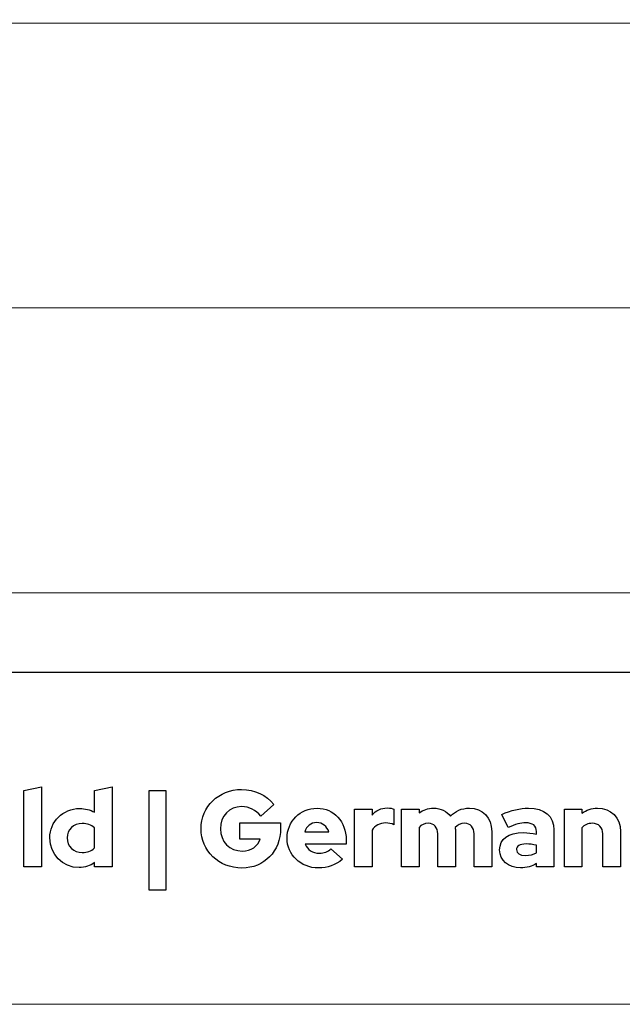
# Model space of a CAD drawing. Units: centimetres. Extents: x -66 to 2454, y -16 to 931.
# Drawn here: x 203 to 241, y -16 to 47 of the extents above; entities that cross this region are included whole.
import ezdxf

# ---------------------------------------------------------------- set-up
doc = ezdxf.new("R2010")
doc.units = ezdxf.units.CM
doc.header["$MEASUREMENT"] = 0
doc.layers.add('layer 1', color=7, linetype='Continuous')

msp = doc.modelspace()

# ---------------------------------------------------------------- linework, layer by layer
at = {"layer": 'layer 1', "color": 250, "lineweight": 20}
msp.add_lwpolyline([(-66.064, -15.726), (565.741, -15.726), (565.741, 429.547), (-66.064, 429.547), (-66.064, -15.726)], close=True, dxfattribs=at)
at = {"layer": 'layer 1', "color": 253, "lineweight": 20}
msp.add_open_spline([(-39.495, 28.407), (-39.495, 28.407), (543.772, 28.407), (543.772, 28.407), (543.772, 28.407), (543.772, 28.407), (543.772, 46.459), (543.772, 46.459), (543.772, 46.459), (543.772, 46.459), (-39.495, 46.459), (-39.495, 46.459), (-39.495, 46.459), (-39.495, 46.459), (-39.495, 28.407), (-39.495, 28.407)], degree=3, knots=[0, 0, 0, 0, 0.25, 0.25, 0.25, 0.25, 0.5, 0.5, 0.5, 0.5, 0.75, 0.75, 0.75, 0.75, 1, 1, 1, 1], dxfattribs=at)
at = {"layer": 'layer 1', "color": 7, "lineweight": 20}
msp.add_open_spline([(-39.495, 10.356), (-39.495, 10.356), (543.772, 10.356), (543.772, 10.356), (543.772, 10.356), (543.772, 10.356), (543.772, 28.407), (543.772, 28.407), (543.772, 28.407), (543.772, 28.407), (-39.495, 28.407), (-39.495, 28.407), (-39.495, 28.407), (-39.495, 28.407), (-39.495, 10.356), (-39.495, 10.356)], degree=3, knots=[0, 0, 0, 0, 0.25, 0.25, 0.25, 0.25, 0.5, 0.5, 0.5, 0.5, 0.75, 0.75, 0.75, 0.75, 1, 1, 1, 1], dxfattribs=at)
at = {"layer": 'layer 1', "color": 250, "lineweight": 25}
msp.add_open_spline([(-44.095, 5.325), (-44.095, 5.325), (543.772, 5.325), (543.772, 5.325)], degree=3, dxfattribs=at)
msp.add_open_spline([(-44.095, 5.325), (-44.095, 5.325), (543.772, 5.325), (543.772, 5.325)], degree=3, dxfattribs=at)
at = {"layer": 'layer 1', "color": 251}
for points, knots in [([(204.237, -1.942), (204.237, -1.942), (203.12, -2.184), (203.12, -2.184), (203.12, -2.184), (203.12, -2.184), (203.12, -7.013), (203.12, -7.013), (203.12, -7.013), (203.12, -7.013), (204.237, -7.013), (204.237, -7.013), (204.237, -7.013), (204.237, -7.013), (204.237, -1.942), (204.237, -1.942)], [0, 0, 0, 0, 0.25, 0.25, 0.25, 0.25, 0.5, 0.5, 0.5, 0.5, 0.75, 0.75, 0.75, 0.75, 1, 1, 1, 1]), ([(204.237, -1.942), (204.237, -1.942), (203.12, -2.184), (203.12, -2.184), (203.12, -2.184), (203.12, -2.184), (203.12, -7.013), (203.12, -7.013), (203.12, -7.013), (203.12, -7.013), (204.237, -7.013), (204.237, -7.013), (204.237, -7.013), (204.237, -7.013), (204.237, -1.942), (204.237, -1.942)], [0, 0, 0, 0, 0.25, 0.25, 0.25, 0.25, 0.5, 0.5, 0.5, 0.5, 0.75, 0.75, 0.75, 0.75, 1, 1, 1, 1]), ([(207.604, -7.013), (207.604, -7.013), (208.708, -7.013), (208.708, -7.013), (208.708, -7.013), (208.708, -7.013), (208.708, -1.942), (208.708, -1.942), (208.708, -1.942), (208.708, -1.942), (207.59, -2.184), (207.59, -2.184), (207.59, -2.184), (207.59, -2.184), (207.59, -3.557), (207.59, -3.557), (207.59, -3.557), (207.314, -3.398), (206.997, -3.315), (206.659, -3.315), (206.659, -3.315), (205.596, -3.315), (204.761, -4.136), (204.761, -5.185), (204.761, -5.185), (204.761, -6.233), (205.582, -7.061), (206.624, -7.061), (206.624, -7.061), (206.983, -7.061), (207.321, -6.951), (207.604, -6.744), (207.604, -6.744), (207.604, -6.744), (207.604, -7.013), (207.604, -7.013)], [0, 0, 0, 0, 0.111111, 0.111111, 0.111111, 0.111111, 0.222222, 0.222222, 0.222222, 0.222222, 0.333333, 0.333333, 0.333333, 0.333333, 0.444444, 0.444444, 0.444444, 0.444444, 0.555556, 0.555556, 0.555556, 0.555556, 0.666667, 0.666667, 0.666667, 0.666667, 0.777778, 0.777778, 0.777778, 0.777778, 0.888889, 0.888889, 0.888889, 0.888889, 1, 1, 1, 1]), ([(207.604, -7.013), (207.604, -7.013), (208.708, -7.013), (208.708, -7.013), (208.708, -7.013), (208.708, -7.013), (208.708, -1.942), (208.708, -1.942), (208.708, -1.942), (208.708, -1.942), (207.59, -2.184), (207.59, -2.184), (207.59, -2.184), (207.59, -2.184), (207.59, -3.557), (207.59, -3.557), (207.59, -3.557), (207.314, -3.398), (206.997, -3.315), (206.659, -3.315), (206.659, -3.315), (205.596, -3.315), (204.761, -4.136), (204.761, -5.185), (204.761, -5.185), (204.761, -6.233), (205.582, -7.061), (206.624, -7.061), (206.624, -7.061), (206.983, -7.061), (207.321, -6.951), (207.604, -6.744), (207.604, -6.744), (207.604, -6.744), (207.604, -7.013), (207.604, -7.013)], [0, 0, 0, 0, 0.111111, 0.111111, 0.111111, 0.111111, 0.222222, 0.222222, 0.222222, 0.222222, 0.333333, 0.333333, 0.333333, 0.333333, 0.444444, 0.444444, 0.444444, 0.444444, 0.555556, 0.555556, 0.555556, 0.555556, 0.666667, 0.666667, 0.666667, 0.666667, 0.777778, 0.777778, 0.777778, 0.777778, 0.888889, 0.888889, 0.888889, 0.888889, 1, 1, 1, 1]), ([(211.067, -8.489), (211.067, -8.489), (212.109, -8.489), (212.109, -8.489), (212.109, -8.489), (212.109, -8.489), (212.109, -2.184), (212.109, -2.184), (212.109, -2.184), (212.109, -2.184), (211.067, -2.184), (211.067, -2.184), (211.067, -2.184), (211.067, -2.184), (211.067, -8.489), (211.067, -8.489)], [0, 0, 0, 0, 0.25, 0.25, 0.25, 0.25, 0.5, 0.5, 0.5, 0.5, 0.75, 0.75, 0.75, 0.75, 1, 1, 1, 1]), ([(211.067, -8.489), (211.067, -8.489), (212.109, -8.489), (212.109, -8.489), (212.109, -8.489), (212.109, -8.489), (212.109, -2.184), (212.109, -2.184), (212.109, -2.184), (212.109, -2.184), (211.067, -2.184), (211.067, -2.184), (211.067, -2.184), (211.067, -2.184), (211.067, -8.489), (211.067, -8.489)], [0, 0, 0, 0, 0.25, 0.25, 0.25, 0.25, 0.5, 0.5, 0.5, 0.5, 0.75, 0.75, 0.75, 0.75, 1, 1, 1, 1]), ([(219.38, -4.571), (219.38, -4.571), (219.38, -4.226), (219.38, -4.226), (219.38, -4.226), (219.38, -4.226), (216.793, -4.226), (216.793, -4.226), (216.793, -4.226), (216.793, -4.226), (216.793, -5.254), (216.793, -5.254), (216.793, -5.254), (216.793, -5.254), (218.097, -5.254), (218.097, -5.254), (218.097, -5.254), (217.96, -5.702), (217.511, -6.013), (216.952, -6.013), (216.952, -6.013), (216.159, -6.013), (215.566, -5.405), (215.566, -4.598), (215.566, -4.598), (215.566, -3.798), (216.138, -3.198), (216.911, -3.198), (216.911, -3.198), (217.394, -3.198), (217.808, -3.405), (218.125, -3.805), (218.125, -3.805), (218.125, -3.805), (218.96, -3.053), (218.96, -3.053), (218.96, -3.053), (218.497, -2.466), (217.732, -2.108), (216.911, -2.108), (216.911, -2.108), (215.469, -2.108), (214.344, -3.198), (214.344, -4.598), (214.344, -4.598), (214.344, -5.999), (215.476, -7.089), (216.931, -7.089), (216.931, -7.089), (218.346, -7.089), (219.38, -6.026), (219.38, -4.571)], [0, 0, 0, 0, 0.076923, 0.076923, 0.076923, 0.076923, 0.153846, 0.153846, 0.153846, 0.153846, 0.230769, 0.230769, 0.230769, 0.230769, 0.307692, 0.307692, 0.307692, 0.307692, 0.384615, 0.384615, 0.384615, 0.384615, 0.461538, 0.461538, 0.461538, 0.461538, 0.538462, 0.538462, 0.538462, 0.538462, 0.615385, 0.615385, 0.615385, 0.615385, 0.692308, 0.692308, 0.692308, 0.692308, 0.769231, 0.769231, 0.769231, 0.769231, 0.846154, 0.846154, 0.846154, 0.846154, 0.923077, 0.923077, 0.923077, 0.923077, 1, 1, 1, 1]), ([(219.38, -4.571), (219.38, -4.571), (219.38, -4.226), (219.38, -4.226), (219.38, -4.226), (219.38, -4.226), (216.793, -4.226), (216.793, -4.226), (216.793, -4.226), (216.793, -4.226), (216.793, -5.254), (216.793, -5.254), (216.793, -5.254), (216.793, -5.254), (218.097, -5.254), (218.097, -5.254), (218.097, -5.254), (217.96, -5.702), (217.511, -6.013), (216.952, -6.013), (216.952, -6.013), (216.159, -6.013), (215.566, -5.405), (215.566, -4.598), (215.566, -4.598), (215.566, -3.798), (216.138, -3.198), (216.911, -3.198), (216.911, -3.198), (217.394, -3.198), (217.808, -3.405), (218.125, -3.805), (218.125, -3.805), (218.125, -3.805), (218.96, -3.053), (218.96, -3.053), (218.96, -3.053), (218.497, -2.466), (217.732, -2.108), (216.911, -2.108), (216.911, -2.108), (215.469, -2.108), (214.344, -3.198), (214.344, -4.598), (214.344, -4.598), (214.344, -5.999), (215.476, -7.089), (216.931, -7.089), (216.931, -7.089), (218.346, -7.089), (219.38, -6.026), (219.38, -4.571)], [0, 0, 0, 0, 0.076923, 0.076923, 0.076923, 0.076923, 0.153846, 0.153846, 0.153846, 0.153846, 0.230769, 0.230769, 0.230769, 0.230769, 0.307692, 0.307692, 0.307692, 0.307692, 0.384615, 0.384615, 0.384615, 0.384615, 0.461538, 0.461538, 0.461538, 0.461538, 0.538462, 0.538462, 0.538462, 0.538462, 0.615385, 0.615385, 0.615385, 0.615385, 0.692308, 0.692308, 0.692308, 0.692308, 0.769231, 0.769231, 0.769231, 0.769231, 0.846154, 0.846154, 0.846154, 0.846154, 0.923077, 0.923077, 0.923077, 0.923077, 1, 1, 1, 1]), ([(223.299, -6.53), (223.299, -6.53), (222.561, -5.875), (222.561, -5.875), (222.561, -5.875), (222.388, -6.054), (222.133, -6.151), (221.83, -6.151), (221.83, -6.151), (221.409, -6.151), (221.078, -5.916), (220.933, -5.571), (220.933, -5.571), (220.933, -5.571), (223.534, -5.571), (223.534, -5.571), (223.534, -5.571), (223.534, -5.571), (223.534, -5.295), (223.534, -5.295), (223.534, -5.295), (223.534, -4.143), (222.761, -3.301), (221.692, -3.301), (221.692, -3.301), (220.622, -3.301), (219.788, -4.129), (219.788, -5.192), (219.788, -5.192), (219.788, -6.254), (220.657, -7.082), (221.774, -7.082), (221.774, -7.082), (222.382, -7.082), (222.837, -6.916), (223.299, -6.53)], [0, 0, 0, 0, 0.111111, 0.111111, 0.111111, 0.111111, 0.222222, 0.222222, 0.222222, 0.222222, 0.333333, 0.333333, 0.333333, 0.333333, 0.444444, 0.444444, 0.444444, 0.444444, 0.555556, 0.555556, 0.555556, 0.555556, 0.666667, 0.666667, 0.666667, 0.666667, 0.777778, 0.777778, 0.777778, 0.777778, 0.888889, 0.888889, 0.888889, 0.888889, 1, 1, 1, 1]), ([(223.299, -6.53), (223.299, -6.53), (222.561, -5.875), (222.561, -5.875), (222.561, -5.875), (222.388, -6.054), (222.133, -6.151), (221.83, -6.151), (221.83, -6.151), (221.409, -6.151), (221.078, -5.916), (220.933, -5.571), (220.933, -5.571), (220.933, -5.571), (223.534, -5.571), (223.534, -5.571), (223.534, -5.571), (223.534, -5.571), (223.534, -5.295), (223.534, -5.295), (223.534, -5.295), (223.534, -4.143), (222.761, -3.301), (221.692, -3.301), (221.692, -3.301), (220.622, -3.301), (219.788, -4.129), (219.788, -5.192), (219.788, -5.192), (219.788, -6.254), (220.657, -7.082), (221.774, -7.082), (221.774, -7.082), (222.382, -7.082), (222.837, -6.916), (223.299, -6.53)], [0, 0, 0, 0, 0.111111, 0.111111, 0.111111, 0.111111, 0.222222, 0.222222, 0.222222, 0.222222, 0.333333, 0.333333, 0.333333, 0.333333, 0.444444, 0.444444, 0.444444, 0.444444, 0.555556, 0.555556, 0.555556, 0.555556, 0.666667, 0.666667, 0.666667, 0.666667, 0.777778, 0.777778, 0.777778, 0.777778, 0.888889, 0.888889, 0.888889, 0.888889, 1, 1, 1, 1]), ([(224.058, -7.013), (224.058, -7.013), (225.176, -7.013), (225.176, -7.013), (225.176, -7.013), (225.176, -7.013), (225.176, -4.695), (225.176, -4.695), (225.176, -4.695), (225.362, -4.405), (225.672, -4.233), (226.024, -4.233), (226.024, -4.233), (226.218, -4.233), (226.411, -4.274), (226.556, -4.343), (226.556, -4.343), (226.556, -4.343), (226.556, -3.364), (226.556, -3.364), (226.556, -3.364), (226.459, -3.308), (226.349, -3.287), (226.135, -3.281), (226.135, -3.281), (225.742, -3.281), (225.417, -3.439), (225.176, -3.729), (225.176, -3.729), (225.176, -3.729), (225.176, -3.364), (225.176, -3.364), (225.176, -3.364), (225.176, -3.364), (224.058, -3.364), (224.058, -3.364), (224.058, -3.364), (224.058, -3.364), (224.058, -7.013), (224.058, -7.013)], [0, 0, 0, 0, 0.1, 0.1, 0.1, 0.1, 0.2, 0.2, 0.2, 0.2, 0.3, 0.3, 0.3, 0.3, 0.4, 0.4, 0.4, 0.4, 0.5, 0.5, 0.5, 0.5, 0.6, 0.6, 0.6, 0.6, 0.7, 0.7, 0.7, 0.7, 0.8, 0.8, 0.8, 0.8, 0.9, 0.9, 0.9, 0.9, 1, 1, 1, 1]), ([(224.058, -7.013), (224.058, -7.013), (225.176, -7.013), (225.176, -7.013), (225.176, -7.013), (225.176, -7.013), (225.176, -4.695), (225.176, -4.695), (225.176, -4.695), (225.362, -4.405), (225.672, -4.233), (226.024, -4.233), (226.024, -4.233), (226.218, -4.233), (226.411, -4.274), (226.556, -4.343), (226.556, -4.343), (226.556, -4.343), (226.556, -3.364), (226.556, -3.364), (226.556, -3.364), (226.459, -3.308), (226.349, -3.287), (226.135, -3.281), (226.135, -3.281), (225.742, -3.281), (225.417, -3.439), (225.176, -3.729), (225.176, -3.729), (225.176, -3.729), (225.176, -3.364), (225.176, -3.364), (225.176, -3.364), (225.176, -3.364), (224.058, -3.364), (224.058, -3.364), (224.058, -3.364), (224.058, -3.364), (224.058, -7.013), (224.058, -7.013)], [0, 0, 0, 0, 0.1, 0.1, 0.1, 0.1, 0.2, 0.2, 0.2, 0.2, 0.3, 0.3, 0.3, 0.3, 0.4, 0.4, 0.4, 0.4, 0.5, 0.5, 0.5, 0.5, 0.6, 0.6, 0.6, 0.6, 0.7, 0.7, 0.7, 0.7, 0.8, 0.8, 0.8, 0.8, 0.9, 0.9, 0.9, 0.9, 1, 1, 1, 1]), ([(227.039, -7.013), (227.039, -7.013), (228.156, -7.013), (228.156, -7.013), (228.156, -7.013), (228.156, -7.013), (228.156, -4.516), (228.156, -4.516), (228.156, -4.516), (228.294, -4.343), (228.494, -4.253), (228.743, -4.253), (228.743, -4.253), (229.101, -4.253), (229.336, -4.516), (229.336, -4.916), (229.336, -4.916), (229.336, -4.916), (229.336, -7.013), (229.336, -7.013), (229.336, -7.013), (229.336, -7.013), (230.453, -7.013), (230.453, -7.013), (230.453, -7.013), (230.453, -7.013), (230.453, -4.764), (230.453, -4.764), (230.453, -4.764), (230.453, -4.681), (230.446, -4.605), (230.44, -4.529), (230.44, -4.529), (230.584, -4.35), (230.791, -4.253), (231.04, -4.253), (231.04, -4.253), (231.399, -4.253), (231.633, -4.516), (231.633, -4.916), (231.633, -4.916), (231.633, -4.916), (231.633, -7.013), (231.633, -7.013), (231.633, -7.013), (231.633, -7.013), (232.751, -7.013), (232.751, -7.013), (232.751, -7.013), (232.751, -7.013), (232.751, -4.764), (232.751, -4.764), (232.751, -4.764), (232.751, -3.901), (232.164, -3.294), (231.337, -3.294), (231.337, -3.294), (230.853, -3.294), (230.446, -3.474), (230.15, -3.798), (230.15, -3.798), (229.902, -3.481), (229.522, -3.294), (229.067, -3.294), (229.067, -3.294), (228.722, -3.294), (228.411, -3.398), (228.156, -3.598), (228.156, -3.598), (228.156, -3.598), (228.156, -3.364), (228.156, -3.364), (228.156, -3.364), (228.156, -3.364), (227.039, -3.364), (227.039, -3.364), (227.039, -3.364), (227.039, -3.364), (227.039, -7.013), (227.039, -7.013)], [0, 0, 0, 0, 0.05, 0.05, 0.05, 0.05, 0.1, 0.1, 0.1, 0.1, 0.15, 0.15, 0.15, 0.15, 0.2, 0.2, 0.2, 0.2, 0.25, 0.25, 0.25, 0.25, 0.3, 0.3, 0.3, 0.3, 0.35, 0.35, 0.35, 0.35, 0.4, 0.4, 0.4, 0.4, 0.45, 0.45, 0.45, 0.45, 0.5, 0.5, 0.5, 0.5, 0.55, 0.55, 0.55, 0.55, 0.6, 0.6, 0.6, 0.6, 0.65, 0.65, 0.65, 0.65, 0.7, 0.7, 0.7, 0.7, 0.75, 0.75, 0.75, 0.75, 0.8, 0.8, 0.8, 0.8, 0.85, 0.85, 0.85, 0.85, 0.9, 0.9, 0.9, 0.9, 0.95, 0.95, 0.95, 0.95, 1, 1, 1, 1]), ([(227.039, -7.013), (227.039, -7.013), (228.156, -7.013), (228.156, -7.013), (228.156, -7.013), (228.156, -7.013), (228.156, -4.516), (228.156, -4.516), (228.156, -4.516), (228.294, -4.343), (228.494, -4.253), (228.743, -4.253), (228.743, -4.253), (229.101, -4.253), (229.336, -4.516), (229.336, -4.916), (229.336, -4.916), (229.336, -4.916), (229.336, -7.013), (229.336, -7.013), (229.336, -7.013), (229.336, -7.013), (230.453, -7.013), (230.453, -7.013), (230.453, -7.013), (230.453, -7.013), (230.453, -4.764), (230.453, -4.764), (230.453, -4.764), (230.453, -4.681), (230.446, -4.605), (230.44, -4.529), (230.44, -4.529), (230.584, -4.35), (230.791, -4.253), (231.04, -4.253), (231.04, -4.253), (231.399, -4.253), (231.633, -4.516), (231.633, -4.916), (231.633, -4.916), (231.633, -4.916), (231.633, -7.013), (231.633, -7.013), (231.633, -7.013), (231.633, -7.013), (232.751, -7.013), (232.751, -7.013), (232.751, -7.013), (232.751, -7.013), (232.751, -4.764), (232.751, -4.764), (232.751, -4.764), (232.751, -3.901), (232.164, -3.294), (231.337, -3.294), (231.337, -3.294), (230.853, -3.294), (230.446, -3.474), (230.15, -3.798), (230.15, -3.798), (229.902, -3.481), (229.522, -3.294), (229.067, -3.294), (229.067, -3.294), (228.722, -3.294), (228.411, -3.398), (228.156, -3.598), (228.156, -3.598), (228.156, -3.598), (228.156, -3.364), (228.156, -3.364), (228.156, -3.364), (228.156, -3.364), (227.039, -3.364), (227.039, -3.364), (227.039, -3.364), (227.039, -3.364), (227.039, -7.013), (227.039, -7.013)], [0, 0, 0, 0, 0.05, 0.05, 0.05, 0.05, 0.1, 0.1, 0.1, 0.1, 0.15, 0.15, 0.15, 0.15, 0.2, 0.2, 0.2, 0.2, 0.25, 0.25, 0.25, 0.25, 0.3, 0.3, 0.3, 0.3, 0.35, 0.35, 0.35, 0.35, 0.4, 0.4, 0.4, 0.4, 0.45, 0.45, 0.45, 0.45, 0.5, 0.5, 0.5, 0.5, 0.55, 0.55, 0.55, 0.55, 0.6, 0.6, 0.6, 0.6, 0.65, 0.65, 0.65, 0.65, 0.7, 0.7, 0.7, 0.7, 0.75, 0.75, 0.75, 0.75, 0.8, 0.8, 0.8, 0.8, 0.85, 0.85, 0.85, 0.85, 0.9, 0.9, 0.9, 0.9, 0.95, 0.95, 0.95, 0.95, 1, 1, 1, 1]), ([(234.579, -7.075), (234.972, -7.075), (235.29, -6.992), (235.586, -6.792), (235.586, -6.792), (235.586, -6.792), (235.586, -7.013), (235.586, -7.013), (235.586, -7.013), (235.586, -7.013), (236.69, -7.013), (236.69, -7.013), (236.69, -7.013), (236.69, -7.013), (236.69, -4.674), (236.69, -4.674), (236.69, -4.674), (236.69, -3.798), (236.104, -3.294), (235.09, -3.294), (235.09, -3.294), (234.531, -3.294), (233.979, -3.426), (233.385, -3.694), (233.385, -3.694), (233.385, -3.694), (233.786, -4.516), (233.786, -4.516), (233.786, -4.516), (234.262, -4.315), (234.6, -4.226), (234.889, -4.226), (234.889, -4.226), (235.352, -4.226), (235.586, -4.405), (235.586, -4.771), (235.586, -4.771), (235.586, -4.771), (235.586, -4.95), (235.586, -4.95), (235.586, -4.95), (235.317, -4.881), (235.041, -4.847), (234.758, -4.847), (234.758, -4.847), (233.806, -4.847), (233.254, -5.247), (233.254, -5.944), (233.254, -5.944), (233.254, -6.613), (233.799, -7.075), (234.579, -7.075)], [0, 0, 0, 0, 0.076923, 0.076923, 0.076923, 0.076923, 0.153846, 0.153846, 0.153846, 0.153846, 0.230769, 0.230769, 0.230769, 0.230769, 0.307692, 0.307692, 0.307692, 0.307692, 0.384615, 0.384615, 0.384615, 0.384615, 0.461538, 0.461538, 0.461538, 0.461538, 0.538462, 0.538462, 0.538462, 0.538462, 0.615385, 0.615385, 0.615385, 0.615385, 0.692308, 0.692308, 0.692308, 0.692308, 0.769231, 0.769231, 0.769231, 0.769231, 0.846154, 0.846154, 0.846154, 0.846154, 0.923077, 0.923077, 0.923077, 0.923077, 1, 1, 1, 1]), ([(234.579, -7.075), (234.972, -7.075), (235.29, -6.992), (235.586, -6.792), (235.586, -6.792), (235.586, -6.792), (235.586, -7.013), (235.586, -7.013), (235.586, -7.013), (235.586, -7.013), (236.69, -7.013), (236.69, -7.013), (236.69, -7.013), (236.69, -7.013), (236.69, -4.674), (236.69, -4.674), (236.69, -4.674), (236.69, -3.798), (236.104, -3.294), (235.09, -3.294), (235.09, -3.294), (234.531, -3.294), (233.979, -3.426), (233.385, -3.694), (233.385, -3.694), (233.385, -3.694), (233.786, -4.516), (233.786, -4.516), (233.786, -4.516), (234.262, -4.315), (234.6, -4.226), (234.889, -4.226), (234.889, -4.226), (235.352, -4.226), (235.586, -4.405), (235.586, -4.771), (235.586, -4.771), (235.586, -4.771), (235.586, -4.95), (235.586, -4.95), (235.586, -4.95), (235.317, -4.881), (235.041, -4.847), (234.758, -4.847), (234.758, -4.847), (233.806, -4.847), (233.254, -5.247), (233.254, -5.944), (233.254, -5.944), (233.254, -6.613), (233.799, -7.075), (234.579, -7.075)], [0, 0, 0, 0, 0.076923, 0.076923, 0.076923, 0.076923, 0.153846, 0.153846, 0.153846, 0.153846, 0.230769, 0.230769, 0.230769, 0.230769, 0.307692, 0.307692, 0.307692, 0.307692, 0.384615, 0.384615, 0.384615, 0.384615, 0.461538, 0.461538, 0.461538, 0.461538, 0.538462, 0.538462, 0.538462, 0.538462, 0.615385, 0.615385, 0.615385, 0.615385, 0.692308, 0.692308, 0.692308, 0.692308, 0.769231, 0.769231, 0.769231, 0.769231, 0.846154, 0.846154, 0.846154, 0.846154, 0.923077, 0.923077, 0.923077, 0.923077, 1, 1, 1, 1]), ([(237.353, -7.013), (237.353, -7.013), (238.47, -7.013), (238.47, -7.013), (238.47, -7.013), (238.47, -7.013), (238.47, -4.543), (238.47, -4.543), (238.47, -4.543), (238.622, -4.357), (238.843, -4.253), (239.126, -4.253), (239.126, -4.253), (239.526, -4.253), (239.788, -4.516), (239.788, -4.916), (239.788, -4.916), (239.788, -4.916), (239.788, -7.013), (239.788, -7.013), (239.788, -7.013), (239.788, -7.013), (240.905, -7.013), (240.905, -7.013), (240.905, -7.013), (240.905, -7.013), (240.905, -4.764), (240.905, -4.764), (240.905, -4.764), (240.905, -3.901), (240.305, -3.294), (239.45, -3.294), (239.45, -3.294), (239.077, -3.294), (238.739, -3.405), (238.47, -3.612), (238.47, -3.612), (238.47, -3.612), (238.47, -3.364), (238.47, -3.364), (238.47, -3.364), (238.47, -3.364), (237.353, -3.364), (237.353, -3.364), (237.353, -3.364), (237.353, -3.364), (237.353, -7.013), (237.353, -7.013)], [0, 0, 0, 0, 0.083333, 0.083333, 0.083333, 0.083333, 0.166667, 0.166667, 0.166667, 0.166667, 0.25, 0.25, 0.25, 0.25, 0.333333, 0.333333, 0.333333, 0.333333, 0.416667, 0.416667, 0.416667, 0.416667, 0.5, 0.5, 0.5, 0.5, 0.583333, 0.583333, 0.583333, 0.583333, 0.666667, 0.666667, 0.666667, 0.666667, 0.75, 0.75, 0.75, 0.75, 0.833333, 0.833333, 0.833333, 0.833333, 0.916667, 0.916667, 0.916667, 0.916667, 1, 1, 1, 1]), ([(237.353, -7.013), (237.353, -7.013), (238.47, -7.013), (238.47, -7.013), (238.47, -7.013), (238.47, -7.013), (238.47, -4.543), (238.47, -4.543), (238.47, -4.543), (238.622, -4.357), (238.843, -4.253), (239.126, -4.253), (239.126, -4.253), (239.526, -4.253), (239.788, -4.516), (239.788, -4.916), (239.788, -4.916), (239.788, -4.916), (239.788, -7.013), (239.788, -7.013), (239.788, -7.013), (239.788, -7.013), (240.905, -7.013), (240.905, -7.013), (240.905, -7.013), (240.905, -7.013), (240.905, -4.764), (240.905, -4.764), (240.905, -4.764), (240.905, -3.901), (240.305, -3.294), (239.45, -3.294), (239.45, -3.294), (239.077, -3.294), (238.739, -3.405), (238.47, -3.612), (238.47, -3.612), (238.47, -3.612), (238.47, -3.364), (238.47, -3.364), (238.47, -3.364), (238.47, -3.364), (237.353, -3.364), (237.353, -3.364), (237.353, -3.364), (237.353, -3.364), (237.353, -7.013), (237.353, -7.013)], [0, 0, 0, 0, 0.083333, 0.083333, 0.083333, 0.083333, 0.166667, 0.166667, 0.166667, 0.166667, 0.25, 0.25, 0.25, 0.25, 0.333333, 0.333333, 0.333333, 0.333333, 0.416667, 0.416667, 0.416667, 0.416667, 0.5, 0.5, 0.5, 0.5, 0.583333, 0.583333, 0.583333, 0.583333, 0.666667, 0.666667, 0.666667, 0.666667, 0.75, 0.75, 0.75, 0.75, 0.833333, 0.833333, 0.833333, 0.833333, 0.916667, 0.916667, 0.916667, 0.916667, 1, 1, 1, 1]), ([(205.858, -5.185), (205.858, -4.661), (206.272, -4.26), (206.817, -4.26), (206.817, -4.26), (207.121, -4.26), (207.397, -4.364), (207.59, -4.543), (207.59, -4.543), (207.59, -4.543), (207.59, -5.819), (207.59, -5.819), (207.59, -5.819), (207.39, -6.013), (207.128, -6.109), (206.817, -6.109), (206.817, -6.109), (206.279, -6.109), (205.858, -5.709), (205.858, -5.185)], [0, 0, 0, 0, 0.2, 0.2, 0.2, 0.2, 0.4, 0.4, 0.4, 0.4, 0.6, 0.6, 0.6, 0.6, 0.8, 0.8, 0.8, 0.8, 1, 1, 1, 1]), ([(205.858, -5.185), (205.858, -4.661), (206.272, -4.26), (206.817, -4.26), (206.817, -4.26), (207.121, -4.26), (207.397, -4.364), (207.59, -4.543), (207.59, -4.543), (207.59, -4.543), (207.59, -5.819), (207.59, -5.819), (207.59, -5.819), (207.39, -6.013), (207.128, -6.109), (206.817, -6.109), (206.817, -6.109), (206.279, -6.109), (205.858, -5.709), (205.858, -5.185)], [0, 0, 0, 0, 0.2, 0.2, 0.2, 0.2, 0.4, 0.4, 0.4, 0.4, 0.6, 0.6, 0.6, 0.6, 0.8, 0.8, 0.8, 0.8, 1, 1, 1, 1]), ([(221.671, -4.212), (222.03, -4.212), (222.32, -4.44), (222.437, -4.791), (222.437, -4.791), (222.437, -4.791), (220.912, -4.791), (220.912, -4.791), (220.912, -4.791), (221.023, -4.426), (221.298, -4.212), (221.671, -4.212)], [0, 0, 0, 0, 0.333333, 0.333333, 0.333333, 0.333333, 0.666667, 0.666667, 0.666667, 0.666667, 1, 1, 1, 1]), ([(221.671, -4.212), (222.03, -4.212), (222.32, -4.44), (222.437, -4.791), (222.437, -4.791), (222.437, -4.791), (220.912, -4.791), (220.912, -4.791), (220.912, -4.791), (221.023, -4.426), (221.298, -4.212), (221.671, -4.212)], [0, 0, 0, 0, 0.333333, 0.333333, 0.333333, 0.333333, 0.666667, 0.666667, 0.666667, 0.666667, 1, 1, 1, 1]), ([(234.317, -5.923), (234.317, -5.695), (234.537, -5.564), (234.924, -5.564), (234.924, -5.564), (235.152, -5.564), (235.372, -5.592), (235.586, -5.647), (235.586, -5.647), (235.586, -5.647), (235.586, -6.116), (235.586, -6.116), (235.586, -6.116), (235.393, -6.233), (235.158, -6.288), (234.889, -6.288), (234.889, -6.288), (234.531, -6.288), (234.317, -6.151), (234.317, -5.923)], [0, 0, 0, 0, 0.2, 0.2, 0.2, 0.2, 0.4, 0.4, 0.4, 0.4, 0.6, 0.6, 0.6, 0.6, 0.8, 0.8, 0.8, 0.8, 1, 1, 1, 1]), ([(234.317, -5.923), (234.317, -5.695), (234.537, -5.564), (234.924, -5.564), (234.924, -5.564), (235.152, -5.564), (235.372, -5.592), (235.586, -5.647), (235.586, -5.647), (235.586, -5.647), (235.586, -6.116), (235.586, -6.116), (235.586, -6.116), (235.393, -6.233), (235.158, -6.288), (234.889, -6.288), (234.889, -6.288), (234.531, -6.288), (234.317, -6.151), (234.317, -5.923)], [0, 0, 0, 0, 0.2, 0.2, 0.2, 0.2, 0.4, 0.4, 0.4, 0.4, 0.6, 0.6, 0.6, 0.6, 0.8, 0.8, 0.8, 0.8, 1, 1, 1, 1])]:
    msp.add_open_spline(points, degree=3, knots=knots, dxfattribs=at)

doc.saveas('drawing.dxf')
